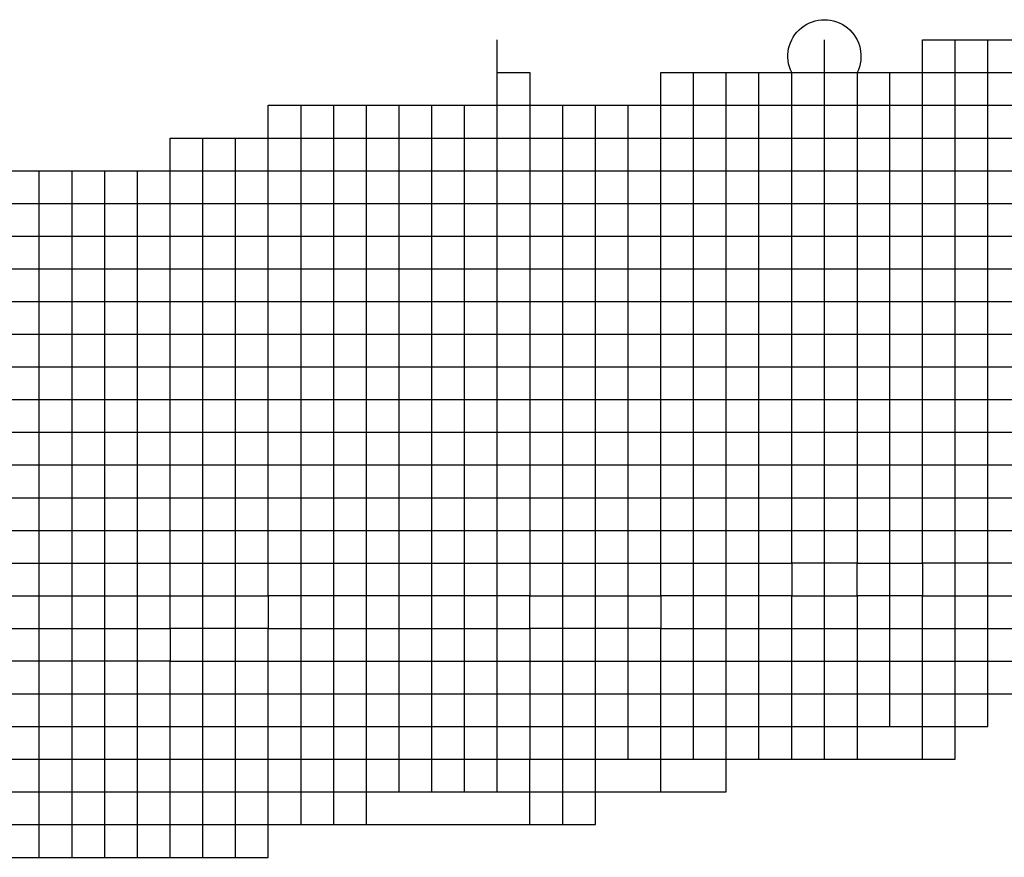
# Model space of a CAD drawing. Extents: x 1300 to 419398, y 0 to 3093183.
# Drawn here: x 406742 to 406742, y 3084892 to 3084892 of the extents above; entities that cross this region are included whole.
import ezdxf

# ---------------------------------------------------------------- set-up
doc = ezdxf.new("R2010")
doc.units = 0
doc.header["$LTSCALE"] = 0.5
doc.layers.get('0').update_dxf_attribs({"linetype": 'CONTINUOUS'})

# ---------------------------------------------------------------- blocks, each defined once
blk = doc.blocks.new('A$C445579E4')
at = {"linetype": 'Continuous'}
for points in [[(-161.862, 126.527), (-160.862, 126.527), (-159.862, 126.527), (-158.862, 126.527), (-157.862, 126.527), (-156.862, 126.527), (-156.862, 127.527), (-155.862, 127.527), (-154.862, 127.527), (-153.862, 127.527), (-153.862, 128.527), (-152.862, 128.527), (-151.862, 128.527), (-150.862, 128.527), (-149.862, 128.527), (-148.862, 128.527), (-147.862, 128.527), (-146.862, 128.527), (-145.862, 128.527), (-145.862, 127.527), (-144.862, 127.527), (-143.862, 127.527), (-142.862, 127.527), (-141.862, 127.527), (-141.862, 128.527), (-140.862, 128.527), (-139.862, 128.527), (-138.862, 128.527), (-137.862, 128.527), (-137.862, 129.527), (-136.862, 129.527), (-135.862, 129.527), (-135.862, 128.527), (-134.862, 128.527), (-133.862, 128.527), (-133.862, 129.527), (-132.862, 129.527), (-131.862, 129.527), (-130.862, 129.527)], [(-161.862, 127.527), (-160.862, 127.527), (-159.862, 127.527), (-158.862, 127.527), (-157.862, 127.527), (-156.862, 127.527), (-156.862, 128.527), (-155.862, 128.527), (-154.862, 128.527), (-153.862, 128.527), (-153.862, 129.527), (-152.862, 129.527), (-151.862, 129.527), (-150.862, 129.527), (-149.862, 129.527), (-148.862, 129.527), (-147.862, 129.527), (-146.862, 129.527), (-145.862, 129.527), (-145.862, 128.527), (-144.862, 128.527), (-143.862, 128.527), (-142.862, 128.527), (-141.862, 128.527), (-141.862, 129.527), (-140.862, 129.527), (-139.862, 129.527), (-138.862, 129.527), (-137.862, 129.527), (-137.862, 130.527), (-136.862, 130.527), (-135.862, 130.527), (-135.862, 129.527), (-134.862, 129.527), (-133.862, 129.527), (-133.862, 130.527), (-132.862, 130.527), (-131.862, 130.527), (-130.862, 130.527)], [(-161.862, 124.527), (-160.862, 124.527), (-159.862, 124.527), (-158.862, 124.527), (-157.862, 124.527), (-156.862, 124.527), (-156.862, 125.527), (-155.862, 125.527), (-154.862, 125.527), (-153.862, 125.527), (-153.862, 126.527), (-152.862, 126.527), (-151.862, 126.527), (-150.862, 126.527), (-149.862, 126.527), (-148.862, 126.527), (-147.862, 126.527), (-146.862, 126.527), (-145.862, 126.527), (-145.862, 125.527), (-144.862, 125.527), (-143.862, 125.527), (-142.862, 125.527), (-141.862, 125.527), (-141.862, 126.527), (-140.862, 126.527), (-139.862, 126.527), (-138.862, 126.527), (-137.862, 126.527), (-137.862, 127.527), (-136.862, 127.527), (-135.862, 127.527), (-135.862, 126.527), (-134.862, 126.527), (-133.862, 126.527), (-133.862, 127.527), (-132.862, 127.527), (-131.862, 127.527), (-130.862, 127.527)], [(-161.862, 125.527), (-160.862, 125.527), (-159.862, 125.527), (-158.862, 125.527), (-157.862, 125.527), (-156.862, 125.527), (-156.862, 126.527), (-155.862, 126.527), (-154.862, 126.527), (-153.862, 126.527), (-153.862, 127.527), (-152.862, 127.527), (-151.862, 127.527), (-150.862, 127.527), (-149.862, 127.527), (-148.862, 127.527), (-147.862, 127.527), (-146.862, 127.527), (-145.862, 127.527), (-145.862, 126.527), (-144.862, 126.527), (-143.862, 126.527), (-142.862, 126.527), (-141.862, 126.527), (-141.862, 127.527), (-140.862, 127.527), (-139.862, 127.527), (-138.862, 127.527), (-137.862, 127.527), (-137.862, 128.527), (-136.862, 128.527), (-135.862, 128.527), (-135.862, 127.527), (-134.862, 127.527), (-133.862, 127.527), (-133.862, 128.527), (-132.862, 128.527), (-131.862, 128.527), (-130.862, 128.527)], [(-161.862, 128.527), (-160.862, 128.527), (-159.862, 128.527), (-158.862, 128.527), (-157.862, 128.527), (-156.862, 128.527), (-156.862, 129.527), (-155.862, 129.527), (-154.862, 129.527), (-153.862, 129.527), (-153.862, 130.527), (-152.862, 130.527), (-151.862, 130.527), (-150.862, 130.527), (-149.862, 130.527), (-148.862, 130.527), (-147.862, 130.527), (-146.862, 130.527), (-145.862, 130.527), (-145.862, 129.527), (-144.862, 129.527), (-143.862, 129.527), (-142.862, 129.527), (-141.862, 129.527), (-141.862, 130.527), (-140.862, 130.527), (-139.862, 130.527), (-138.862, 130.527), (-137.862, 130.527), (-137.862, 131.527), (-136.862, 131.527), (-135.862, 131.527), (-135.862, 130.527), (-134.862, 130.527), (-133.862, 130.527), (-133.862, 131.527), (-132.862, 131.527), (-131.862, 131.527), (-130.862, 131.527)], [(-161.862, 123.527), (-160.862, 123.527), (-159.862, 123.527), (-158.862, 123.527), (-157.862, 123.527), (-156.862, 123.527), (-156.862, 124.527), (-155.862, 124.527), (-154.862, 124.527), (-153.862, 124.527), (-153.862, 125.527), (-152.862, 125.527), (-151.862, 125.527), (-150.862, 125.527), (-149.862, 125.527), (-148.862, 125.527), (-147.862, 125.527), (-146.862, 125.527), (-145.862, 125.527), (-145.862, 124.527), (-144.862, 124.527), (-143.862, 124.527), (-142.862, 124.527), (-141.862, 124.527), (-141.862, 125.527), (-140.862, 125.527), (-139.862, 125.527), (-138.862, 125.527), (-137.862, 125.527), (-137.862, 126.527), (-136.862, 126.527), (-135.862, 126.527), (-135.862, 125.527), (-134.862, 125.527), (-133.862, 125.527), (-133.862, 126.527), (-132.862, 126.527), (-131.862, 126.527), (-130.862, 126.527)], [(-161.862, 121.527), (-160.862, 121.527), (-159.862, 121.527), (-158.862, 121.527), (-157.862, 121.527), (-156.862, 121.527), (-156.862, 122.527), (-155.862, 122.527), (-154.862, 122.527), (-153.862, 122.527), (-153.862, 123.527), (-152.862, 123.527), (-151.862, 123.527), (-150.862, 123.527), (-149.862, 123.527), (-148.862, 123.527), (-147.862, 123.527), (-146.862, 123.527), (-145.862, 123.527), (-145.862, 122.527), (-144.862, 122.527), (-143.862, 122.527), (-142.862, 122.527), (-141.862, 122.527), (-141.862, 123.527), (-140.862, 123.527), (-139.862, 123.527), (-138.862, 123.527), (-137.862, 123.527), (-137.862, 124.527), (-136.862, 124.527), (-135.862, 124.527), (-135.862, 123.527), (-134.862, 123.527), (-133.862, 123.527), (-133.862, 124.527), (-132.862, 124.527), (-131.862, 124.527), (-130.862, 124.527)], [(-161.862, 118.527), (-160.862, 118.527), (-159.862, 118.527), (-158.862, 118.527), (-157.862, 118.527), (-156.862, 118.527), (-156.862, 119.527), (-155.862, 119.527), (-154.862, 119.527), (-153.862, 119.527), (-153.862, 120.527), (-152.862, 120.527), (-151.862, 120.527), (-150.862, 120.527), (-149.862, 120.527), (-148.862, 120.527), (-147.862, 120.527), (-146.862, 120.527), (-145.862, 120.527), (-145.862, 119.527), (-144.862, 119.527), (-143.862, 119.527), (-142.862, 119.527), (-141.862, 119.527), (-141.862, 120.527), (-140.862, 120.527), (-139.862, 120.527), (-138.862, 120.527), (-137.862, 120.527), (-137.862, 121.527), (-136.862, 121.527), (-135.862, 121.527), (-135.862, 120.527), (-134.862, 120.527), (-133.862, 120.527), (-133.862, 121.527), (-132.862, 121.527), (-131.862, 121.527), (-130.862, 121.527)], [(-161.862, 122.527), (-160.862, 122.527), (-159.862, 122.527), (-158.862, 122.527), (-157.862, 122.527), (-156.862, 122.527), (-156.862, 123.527), (-155.862, 123.527), (-154.862, 123.527), (-153.862, 123.527), (-153.862, 124.527), (-152.862, 124.527), (-151.862, 124.527), (-150.862, 124.527), (-149.862, 124.527), (-148.862, 124.527), (-147.862, 124.527), (-146.862, 124.527), (-145.862, 124.527), (-145.862, 123.527), (-144.862, 123.527), (-143.862, 123.527), (-142.862, 123.527), (-141.862, 123.527), (-141.862, 124.527), (-140.862, 124.527), (-139.862, 124.527), (-138.862, 124.527), (-137.862, 124.527), (-137.862, 125.527), (-136.862, 125.527), (-135.862, 125.527), (-135.862, 124.527), (-134.862, 124.527), (-133.862, 124.527), (-133.862, 125.527), (-132.862, 125.527), (-131.862, 125.527), (-130.862, 125.527)], [(-161.862, 117.527), (-160.862, 117.527), (-159.862, 117.527), (-158.862, 117.527), (-157.862, 117.527), (-156.862, 117.527), (-156.862, 118.527), (-155.862, 118.527), (-154.862, 118.527), (-153.862, 118.527), (-153.862, 119.527), (-152.862, 119.527), (-151.862, 119.527), (-150.862, 119.527), (-149.862, 119.527), (-148.862, 119.527), (-147.862, 119.527), (-146.862, 119.527), (-145.862, 119.527), (-145.862, 118.527), (-144.862, 118.527), (-143.862, 118.527), (-142.862, 118.527), (-141.862, 118.527), (-141.862, 119.527), (-140.862, 119.527), (-139.862, 119.527), (-138.862, 119.527), (-137.862, 119.527), (-137.862, 120.527), (-136.862, 120.527), (-135.862, 120.527), (-135.862, 119.527), (-134.862, 119.527), (-133.862, 119.527), (-133.862, 120.527), (-132.862, 120.527), (-131.862, 120.527), (-130.862, 120.527)], [(-161.862, 120.527), (-160.862, 120.527), (-159.862, 120.527), (-158.862, 120.527), (-157.862, 120.527), (-156.862, 120.527), (-156.862, 121.527), (-155.862, 121.527), (-154.862, 121.527), (-153.862, 121.527), (-153.862, 122.527), (-152.862, 122.527), (-151.862, 122.527), (-150.862, 122.527), (-149.862, 122.527), (-148.862, 122.527), (-147.862, 122.527), (-146.862, 122.527), (-145.862, 122.527), (-145.862, 121.527), (-144.862, 121.527), (-143.862, 121.527), (-142.862, 121.527), (-141.862, 121.527), (-141.862, 122.527), (-140.862, 122.527), (-139.862, 122.527), (-138.862, 122.527), (-137.862, 122.527), (-137.862, 123.527), (-136.862, 123.527), (-135.862, 123.527), (-135.862, 122.527), (-134.862, 122.527), (-133.862, 122.527), (-133.862, 123.527), (-132.862, 123.527), (-131.862, 123.527), (-130.862, 123.527)], [(-161.862, 116.527), (-160.862, 116.527), (-159.862, 116.527), (-158.862, 116.527), (-157.862, 116.527), (-156.862, 116.527), (-156.862, 117.527), (-155.862, 117.527), (-154.862, 117.527), (-153.862, 117.527), (-153.862, 118.527), (-152.862, 118.527), (-151.862, 118.527), (-150.862, 118.527), (-149.862, 118.527), (-148.862, 118.527), (-147.862, 118.527), (-146.862, 118.527), (-145.862, 118.527), (-145.862, 117.527), (-144.862, 117.527), (-143.862, 117.527), (-142.862, 117.527), (-141.862, 117.527), (-141.862, 118.527), (-140.862, 118.527), (-139.862, 118.527), (-138.862, 118.527), (-137.862, 118.527), (-137.862, 119.527), (-136.862, 119.527), (-135.862, 119.527), (-135.862, 118.527), (-134.862, 118.527), (-133.862, 118.527), (-133.862, 119.527), (-132.862, 119.527), (-131.862, 119.527), (-130.862, 119.527)], [(-161.862, 130.527), (-156.862, 130.527), (-156.862, 131.527), (-153.862, 131.527), (-153.862, 132.527), (-146.862, 132.527), (-145.862, 132.527), (-145.862, 131.527), (-144.862, 131.527), (-143.862, 131.527), (-142.862, 131.527), (-141.862, 131.527), (-141.862, 132.527), (-140.862, 132.527), (-139.862, 132.527), (-138.862, 132.527), (-137.862, 132.527), (-137.862, 133.527), (-136.862, 133.527), (-135.862, 133.527), (-135.862, 132.527), (-134.862, 132.527), (-133.862, 132.527), (-133.862, 133.527), (-132.862, 133.527), (-131.862, 133.527), (-130.862, 133.527)], [(-161.862, 119.527), (-160.862, 119.527), (-159.862, 119.527), (-158.862, 119.527), (-157.862, 119.527), (-156.862, 119.527), (-156.862, 120.527), (-155.862, 120.527), (-154.862, 120.527), (-153.862, 120.527), (-153.862, 121.527), (-152.862, 121.527), (-151.862, 121.527), (-150.862, 121.527), (-149.862, 121.527), (-148.862, 121.527), (-147.862, 121.527), (-146.862, 121.527), (-145.862, 121.527), (-145.862, 120.527), (-144.862, 120.527), (-143.862, 120.527), (-142.862, 120.527), (-141.862, 120.527), (-141.862, 121.527), (-140.862, 121.527), (-139.862, 121.527), (-138.862, 121.527), (-137.862, 121.527), (-137.862, 122.527), (-136.862, 122.527), (-135.862, 122.527), (-135.862, 121.527), (-134.862, 121.527), (-133.862, 121.527), (-133.862, 122.527), (-132.862, 122.527), (-131.862, 122.527), (-130.862, 122.527)], [(-130.862, 118.527), (-131.862, 118.527), (-132.862, 118.527), (-133.862, 118.527), (-133.862, 117.527), (-134.862, 117.527), (-135.862, 117.527), (-135.862, 118.527), (-136.862, 118.527), (-137.862, 118.527), (-137.862, 117.527), (-138.862, 117.527), (-139.862, 117.527), (-140.862, 117.527), (-141.862, 117.527), (-141.862, 116.527), (-142.862, 116.527), (-143.862, 116.527), (-144.862, 116.527), (-145.862, 116.527), (-145.862, 117.527), (-146.862, 117.527), (-147.862, 117.527), (-148.862, 117.527), (-149.862, 117.527), (-150.862, 117.527), (-151.862, 117.527), (-152.862, 117.527), (-153.862, 117.527), (-153.862, 116.527), (-154.862, 116.527), (-155.862, 116.527), (-156.862, 116.527), (-156.862, 115.527), (-157.862, 115.527), (-158.862, 115.527), (-159.862, 115.527), (-160.862, 115.527), (-161.862, 115.527)], [(-161.862, 114.527), (-160.862, 114.527), (-159.862, 114.527), (-158.862, 114.527), (-157.862, 114.527), (-156.862, 114.527), (-156.862, 115.527), (-155.862, 115.527), (-154.862, 115.527), (-153.862, 115.527), (-153.862, 116.527), (-152.862, 116.527), (-151.862, 116.527), (-150.862, 116.527), (-149.862, 116.527), (-148.862, 116.527), (-147.862, 116.527), (-146.862, 116.527), (-145.862, 116.527), (-145.862, 115.527), (-144.862, 115.527), (-143.862, 115.527), (-142.862, 115.527), (-141.862, 115.527), (-141.862, 116.527), (-140.862, 116.527), (-139.862, 116.527), (-138.862, 116.527), (-137.862, 116.527), (-137.862, 117.527), (-136.862, 117.527), (-135.862, 117.527), (-135.862, 116.527), (-134.862, 116.527), (-133.862, 116.527), (-133.862, 117.527), (-132.862, 117.527), (-131.862, 117.527), (-130.862, 117.527)], [(-161.862, 112.527), (-160.862, 112.527), (-159.862, 112.527), (-158.862, 112.527), (-157.862, 112.527), (-156.862, 112.527), (-156.862, 113.527), (-155.862, 113.527), (-154.862, 113.527), (-153.862, 113.527), (-153.862, 114.527), (-152.862, 114.527), (-151.862, 114.527), (-150.862, 114.527), (-149.862, 114.527), (-148.862, 114.527), (-147.862, 114.527), (-146.862, 114.527), (-145.862, 114.527), (-145.862, 113.527), (-144.862, 113.527), (-143.862, 113.527), (-142.862, 113.527), (-141.862, 113.527), (-141.862, 114.527), (-140.862, 114.527), (-139.862, 114.527), (-138.862, 114.527), (-137.862, 114.527), (-137.862, 115.527), (-136.862, 115.527), (-135.862, 115.527), (-135.862, 114.527), (-134.862, 114.527), (-133.862, 114.527), (-133.862, 115.527), (-132.862, 115.527), (-131.862, 115.527), (-130.862, 115.527)], [(-161.862, 113.527), (-160.862, 113.527), (-159.862, 113.527), (-158.862, 113.527), (-157.862, 113.527), (-156.862, 113.527), (-156.862, 114.527), (-155.862, 114.527), (-154.862, 114.527), (-153.862, 114.527), (-153.862, 115.527), (-152.862, 115.527), (-151.862, 115.527), (-150.862, 115.527), (-149.862, 115.527), (-148.862, 115.527), (-147.862, 115.527), (-146.862, 115.527), (-145.862, 115.527), (-145.862, 114.527), (-144.862, 114.527), (-143.862, 114.527), (-142.862, 114.527), (-141.862, 114.527), (-141.862, 115.527), (-140.862, 115.527), (-139.862, 115.527), (-138.862, 115.527), (-137.862, 115.527), (-137.862, 116.527), (-136.862, 116.527), (-135.862, 116.527), (-135.862, 115.527), (-134.862, 115.527), (-133.862, 115.527), (-133.862, 116.527), (-132.862, 116.527), (-131.862, 116.527), (-130.862, 116.527)], [(-161.862, 110.527), (-160.862, 110.527), (-159.862, 110.527), (-158.862, 110.527), (-157.862, 110.527), (-156.862, 110.527), (-156.862, 111.527), (-155.862, 111.527), (-154.862, 111.527), (-153.862, 111.527), (-153.862, 112.527), (-152.862, 112.527), (-151.862, 112.527), (-150.862, 112.527), (-149.862, 112.527), (-148.862, 112.527), (-147.862, 112.527), (-146.862, 112.527), (-145.862, 112.527), (-144.862, 112.527), (-143.862, 112.527), (-142.862, 112.527), (-141.862, 112.527), (-141.862, 113.527), (-140.862, 113.527), (-139.862, 113.527), (-138.862, 113.527), (-137.862, 113.527), (-137.862, 114.527), (-136.862, 114.527), (-135.862, 114.527), (-135.862, 113.527), (-134.862, 113.527), (-133.862, 113.527), (-133.862, 114.527), (-132.862, 114.527), (-131.862, 114.527), (-130.862, 114.527)], [(-161.862, 129.527), (-160.862, 129.527), (-159.862, 129.527), (-158.862, 129.527), (-157.862, 129.527), (-156.862, 129.527), (-156.862, 130.527), (-155.862, 130.527), (-154.862, 130.527), (-153.862, 130.527), (-153.862, 131.527), (-152.862, 131.527), (-151.862, 131.527), (-150.862, 131.527), (-149.862, 131.527), (-148.862, 131.527), (-147.862, 131.527), (-146.862, 131.527), (-145.862, 131.527), (-145.862, 130.527), (-144.862, 130.527), (-143.862, 130.527), (-142.862, 130.527), (-141.862, 130.527), (-141.862, 131.527), (-140.862, 131.527), (-139.862, 131.527), (-138.862, 131.527), (-137.862, 131.527), (-137.862, 132.527), (-136.862, 132.527), (-135.862, 132.527), (-135.862, 131.527), (-134.862, 131.527), (-133.862, 131.527), (-133.862, 132.527), (-132.862, 132.527), (-131.862, 132.527), (-130.862, 132.527)], [(-146.862, 111.527), (-146.862, 112.527), (-146.862, 113.527), (-146.862, 114.527), (-146.862, 115.527), (-146.862, 116.527), (-146.862, 117.527), (-146.862, 118.527), (-146.862, 119.527), (-146.862, 120.527), (-146.862, 121.527), (-146.862, 122.527), (-146.862, 123.527), (-146.862, 124.527), (-146.862, 125.527), (-146.862, 126.527), (-146.862, 127.527), (-146.862, 128.527), (-146.862, 129.527), (-146.862, 130.527), (-146.862, 131.527), (-146.862, 132.527), (-146.862, 133.527), (-146.862, 134.527)], [(-136.862, 112.527), (-136.862, 113.527), (-136.862, 114.527), (-136.862, 115.527), (-136.862, 116.527), (-136.862, 117.527), (-136.862, 118.527), (-136.862, 119.527), (-136.862, 120.527), (-136.862, 121.527), (-136.862, 122.527), (-136.862, 123.527), (-136.862, 124.527), (-136.862, 125.527), (-136.862, 126.527), (-136.862, 127.527), (-136.862, 128.527), (-136.862, 129.527), (-136.862, 130.527), (-136.862, 131.527), (-136.862, 132.527), (-136.862, 133.527), (-136.862, 134.527)], [(-133.862, 112.527), (-133.862, 113.527), (-132.862, 113.527), (-132.862, 114.527), (-132.862, 115.527), (-132.862, 116.527), (-132.862, 117.527), (-132.862, 118.527), (-132.862, 119.527), (-132.862, 120.527), (-132.862, 121.527), (-132.862, 122.527), (-132.862, 123.527), (-132.862, 124.527), (-132.862, 125.527), (-132.862, 126.527), (-132.862, 127.527), (-132.862, 128.527), (-132.862, 129.527), (-132.862, 130.527), (-132.862, 131.527), (-132.862, 132.527), (-132.862, 133.527), (-132.862, 134.527)], [(-131.862, 114.527), (-131.862, 115.527), (-131.862, 116.527), (-131.862, 117.527), (-131.862, 118.527), (-131.862, 119.527), (-131.862, 120.527), (-131.862, 121.527), (-131.862, 122.527), (-131.862, 123.527), (-131.862, 124.527), (-131.862, 125.527), (-131.862, 126.527), (-131.862, 127.527), (-131.862, 128.527), (-131.862, 129.527), (-131.862, 130.527), (-131.862, 131.527), (-131.862, 132.527), (-131.862, 133.527), (-131.862, 134.527)], [(-141.862, 111.527), (-141.862, 112.527), (-140.862, 112.527), (-140.862, 113.527), (-140.862, 114.527), (-140.862, 115.527), (-140.862, 116.527), (-140.862, 117.527), (-140.862, 118.527), (-140.862, 119.527), (-140.862, 120.527), (-140.862, 121.527), (-140.862, 122.527), (-140.862, 123.527), (-140.862, 124.527), (-140.862, 125.527), (-140.862, 126.527), (-140.862, 127.527), (-140.862, 128.527), (-140.862, 129.527), (-140.862, 130.527), (-140.862, 131.527), (-140.862, 132.527), (-140.862, 133.527)], [(-139.862, 112.527), (-139.862, 113.527), (-139.862, 114.527), (-139.862, 115.527), (-139.862, 116.527), (-139.862, 117.527), (-139.862, 118.527), (-139.862, 119.527), (-139.862, 120.527), (-139.862, 121.527), (-139.862, 122.527), (-139.862, 123.527), (-139.862, 124.527), (-139.862, 125.527), (-139.862, 126.527), (-139.862, 127.527), (-139.862, 128.527), (-139.862, 129.527), (-139.862, 130.527), (-139.862, 131.527), (-139.862, 132.527), (-139.862, 133.527)], [(-138.862, 112.527), (-138.862, 113.527), (-138.862, 114.527), (-138.862, 115.527), (-138.862, 116.527), (-138.862, 117.527), (-138.862, 118.527), (-138.862, 119.527), (-138.862, 120.527), (-138.862, 121.527), (-138.862, 122.527), (-138.862, 123.527), (-138.862, 124.527), (-138.862, 125.527), (-138.862, 126.527), (-138.862, 127.527), (-138.862, 128.527), (-138.862, 129.527), (-138.862, 130.527), (-138.862, 131.527), (-138.862, 132.527), (-138.862, 133.527)], [(-134.862, 113.527), (-134.862, 114.527), (-134.862, 115.527), (-134.862, 116.527), (-134.862, 117.527), (-134.862, 118.527), (-134.862, 119.527), (-134.862, 120.527), (-134.862, 121.527), (-134.862, 122.527), (-134.862, 123.527), (-134.862, 124.527), (-134.862, 125.527), (-134.862, 126.527), (-134.862, 127.527), (-134.862, 128.527), (-134.862, 129.527), (-134.862, 130.527), (-134.862, 131.527), (-134.862, 132.527), (-134.862, 133.527)], [(-152.862, 110.527), (-152.862, 111.527), (-152.862, 112.527), (-152.862, 113.527), (-152.862, 114.527), (-152.862, 115.527), (-152.862, 116.527), (-152.862, 117.527), (-152.862, 118.527), (-152.862, 119.527), (-152.862, 120.527), (-152.862, 121.527), (-152.862, 122.527), (-152.862, 123.527), (-152.862, 124.527), (-152.862, 125.527), (-152.862, 126.527), (-152.862, 127.527), (-152.862, 128.527), (-152.862, 129.527), (-152.862, 130.527), (-152.862, 131.527), (-152.862, 132.527)], [(-151.862, 110.527), (-151.862, 111.527), (-151.862, 112.527), (-151.862, 113.527), (-151.862, 114.527), (-151.862, 115.527), (-151.862, 116.527), (-151.862, 117.527), (-151.862, 118.527), (-151.862, 119.527), (-151.862, 120.527), (-151.862, 121.527), (-151.862, 122.527), (-151.862, 123.527), (-151.862, 124.527), (-151.862, 125.527), (-151.862, 126.527), (-151.862, 127.527), (-151.862, 128.527), (-151.862, 129.527), (-151.862, 130.527), (-151.862, 131.527), (-151.862, 132.527)], [(-150.862, 110.527), (-150.862, 111.527), (-150.862, 112.527), (-150.862, 113.527), (-150.862, 114.527), (-150.862, 115.527), (-150.862, 116.527), (-150.862, 117.527), (-150.862, 118.527), (-150.862, 119.527), (-150.862, 120.527), (-150.862, 121.527), (-150.862, 122.527), (-150.862, 123.527), (-150.862, 124.527), (-150.862, 125.527), (-150.862, 126.527), (-150.862, 127.527), (-150.862, 128.527), (-150.862, 129.527), (-150.862, 130.527), (-150.862, 131.527), (-150.862, 132.527)], [(-149.862, 111.527), (-149.862, 112.527), (-149.862, 113.527), (-149.862, 114.527), (-149.862, 115.527), (-149.862, 116.527), (-149.862, 117.527), (-149.862, 118.527), (-149.862, 119.527), (-149.862, 120.527), (-149.862, 121.527), (-149.862, 122.527), (-149.862, 123.527), (-149.862, 124.527), (-149.862, 125.527), (-149.862, 126.527), (-149.862, 127.527), (-149.862, 128.527), (-149.862, 129.527), (-149.862, 130.527), (-149.862, 131.527), (-149.862, 132.527)], [(-148.862, 111.527), (-148.862, 112.527), (-148.862, 113.527), (-148.862, 114.527), (-148.862, 115.527), (-148.862, 116.527), (-148.862, 117.527), (-148.862, 118.527), (-148.862, 119.527), (-148.862, 120.527), (-148.862, 121.527), (-148.862, 122.527), (-148.862, 123.527), (-148.862, 124.527), (-148.862, 125.527), (-148.862, 126.527), (-148.862, 127.527), (-148.862, 128.527), (-148.862, 129.527), (-148.862, 130.527), (-148.862, 131.527), (-148.862, 132.527)], [(-147.862, 111.527), (-147.862, 112.527), (-147.862, 113.527), (-147.862, 114.527), (-147.862, 115.527), (-147.862, 116.527), (-147.862, 117.527), (-147.862, 118.527), (-147.862, 119.527), (-147.862, 120.527), (-147.862, 121.527), (-147.862, 122.527), (-147.862, 123.527), (-147.862, 124.527), (-147.862, 125.527), (-147.862, 126.527), (-147.862, 127.527), (-147.862, 128.527), (-147.862, 129.527), (-147.862, 130.527), (-147.862, 131.527), (-147.862, 132.527)], [(-144.862, 112.527), (-144.862, 113.527), (-144.862, 114.527), (-144.862, 115.527), (-144.862, 116.527), (-144.862, 117.527), (-144.862, 118.527), (-144.862, 119.527), (-144.862, 120.527), (-144.862, 121.527), (-144.862, 122.527), (-144.862, 123.527), (-144.862, 124.527), (-144.862, 125.527), (-144.862, 126.527), (-144.862, 127.527), (-144.862, 128.527), (-144.862, 129.527), (-144.862, 130.527), (-144.862, 131.527), (-144.862, 132.527)], [(-143.862, 112.527), (-143.862, 113.527), (-143.862, 114.527), (-143.862, 115.527), (-143.862, 116.527), (-143.862, 117.527), (-143.862, 118.527), (-143.862, 119.527), (-143.862, 120.527), (-143.862, 121.527), (-143.862, 122.527), (-143.862, 123.527), (-143.862, 124.527), (-143.862, 125.527), (-143.862, 126.527), (-143.862, 127.527), (-143.862, 128.527), (-143.862, 129.527), (-143.862, 130.527), (-143.862, 131.527), (-143.862, 132.527)], [(-142.862, 112.527), (-142.862, 113.527), (-142.862, 114.527), (-142.862, 115.527), (-142.862, 116.527), (-142.862, 117.527), (-142.862, 118.527), (-142.862, 119.527), (-142.862, 120.527), (-142.862, 121.527), (-142.862, 122.527), (-142.862, 123.527), (-142.862, 124.527), (-142.862, 125.527), (-142.862, 126.527), (-142.862, 127.527), (-142.862, 128.527), (-142.862, 129.527), (-142.862, 130.527), (-142.862, 131.527), (-142.862, 132.527)], [(-155.862, 109.527), (-155.862, 110.527), (-155.862, 111.527), (-155.862, 112.527), (-155.862, 113.527), (-155.862, 114.527), (-155.862, 115.527), (-155.862, 116.527), (-155.862, 117.527), (-155.862, 118.527), (-155.862, 119.527), (-155.862, 120.527), (-155.862, 121.527), (-155.862, 122.527), (-155.862, 123.527), (-155.862, 124.527), (-155.862, 125.527), (-155.862, 126.527), (-155.862, 127.527), (-155.862, 128.527), (-155.862, 129.527), (-155.862, 130.527), (-155.862, 131.527)], [(-154.862, 109.527), (-154.862, 110.527), (-154.862, 111.527), (-154.862, 112.527), (-154.862, 113.527), (-154.862, 114.527), (-154.862, 115.527), (-154.862, 116.527), (-154.862, 117.527), (-154.862, 118.527), (-154.862, 119.527), (-154.862, 120.527), (-154.862, 121.527), (-154.862, 122.527), (-154.862, 123.527), (-154.862, 124.527), (-154.862, 125.527), (-154.862, 126.527), (-154.862, 127.527), (-154.862, 128.527), (-154.862, 129.527), (-154.862, 130.527), (-154.862, 131.527)], [(-160.862, 109.527), (-160.862, 110.527), (-160.862, 111.527), (-160.862, 112.527), (-160.862, 113.527), (-160.862, 114.527), (-160.862, 115.527), (-160.862, 116.527), (-160.862, 117.527), (-160.862, 118.527), (-160.862, 119.527), (-160.862, 120.527), (-160.862, 121.527), (-160.862, 122.527), (-160.862, 123.527), (-160.862, 124.527), (-160.862, 125.527), (-160.862, 126.527), (-160.862, 127.527), (-160.862, 128.527), (-160.862, 129.527), (-160.862, 130.527)], [(-159.862, 109.527), (-159.862, 110.527), (-159.862, 111.527), (-159.862, 112.527), (-159.862, 113.527), (-159.862, 114.527), (-159.862, 115.527), (-159.862, 116.527), (-159.862, 117.527), (-159.862, 118.527), (-159.862, 119.527), (-159.862, 120.527), (-159.862, 121.527), (-159.862, 122.527), (-159.862, 123.527), (-159.862, 124.527), (-159.862, 125.527), (-159.862, 126.527), (-159.862, 127.527), (-159.862, 128.527), (-159.862, 129.527), (-159.862, 130.527)], [(-158.862, 109.527), (-158.862, 110.527), (-158.862, 111.527), (-158.862, 112.527), (-158.862, 113.527), (-158.862, 114.527), (-158.862, 115.527), (-158.862, 116.527), (-158.862, 117.527), (-158.862, 118.527), (-158.862, 119.527), (-158.862, 120.527), (-158.862, 121.527), (-158.862, 122.527), (-158.862, 123.527), (-158.862, 124.527), (-158.862, 125.527), (-158.862, 126.527), (-158.862, 127.527), (-158.862, 128.527), (-158.862, 129.527), (-158.862, 130.527)], [(-157.862, 109.527), (-157.862, 110.527), (-157.862, 111.527), (-157.862, 112.527), (-157.862, 113.527), (-157.862, 114.527), (-157.862, 115.527), (-157.862, 116.527), (-157.862, 117.527), (-157.862, 118.527), (-157.862, 119.527), (-157.862, 120.527), (-157.862, 121.527), (-157.862, 122.527), (-157.862, 123.527), (-157.862, 124.527), (-157.862, 125.527), (-157.862, 126.527), (-157.862, 127.527), (-157.862, 128.527), (-157.862, 129.527), (-157.862, 130.527)], [(-137.862, 112.527), (-137.862, 113.527), (-136.862, 113.527), (-135.862, 113.527), (-135.862, 112.527), (-134.862, 112.527), (-133.862, 112.527), (-132.862, 112.527), (-132.862, 113.527), (-131.862, 113.527), (-131.862, 114.527)], [(-161.862, 111.527), (-160.862, 111.527), (-159.862, 111.527), (-158.862, 111.527), (-157.862, 111.527), (-156.862, 111.527), (-156.862, 112.527), (-155.862, 112.527), (-154.862, 112.527), (-153.862, 112.527), (-153.862, 113.527), (-152.862, 113.527), (-151.862, 113.527), (-150.862, 113.527), (-149.862, 113.527), (-148.862, 113.527), (-147.862, 113.527), (-146.862, 113.527), (-145.862, 113.527), (-145.862, 112.527)], [(-161.862, 109.527), (-160.862, 109.527), (-159.862, 109.527), (-158.862, 109.527), (-157.862, 109.527), (-156.862, 109.527), (-155.862, 109.527), (-154.862, 109.527), (-153.862, 109.527), (-153.862, 110.527), (-152.862, 110.527), (-151.862, 110.527), (-150.862, 110.527), (-149.862, 110.527), (-148.862, 110.527), (-147.862, 110.527), (-146.862, 110.527), (-145.862, 110.527), (-144.862, 110.527), (-143.862, 110.527), (-143.862, 111.527), (-143.862, 112.527)], [(-156.862, 109.527), (-156.862, 110.527), (-155.862, 110.527), (-154.862, 110.527), (-153.862, 110.527), (-153.862, 111.527), (-152.862, 111.527), (-151.862, 111.527), (-150.862, 111.527), (-149.862, 111.527), (-148.862, 111.527), (-147.862, 111.527), (-146.862, 111.527), (-145.862, 111.527), (-144.862, 111.527), (-143.862, 111.527), (-142.862, 111.527), (-141.862, 111.527), (-140.862, 111.527), (-139.862, 111.527), (-139.862, 112.527)], [(-145.862, 110.527), (-145.862, 111.527), (-145.862, 112.527)], [(-144.862, 110.527), (-144.862, 111.527), (-144.862, 112.527)], [(-140.862, 112.527), (-139.862, 112.527), (-138.862, 112.527), (-137.862, 112.527), (-136.862, 112.527), (-135.862, 112.527)]]:
    blk.add_lwpolyline(points, dxfattribs=at)
blk.add_lwpolyline([(-146.862, 133.527), (-145.862, 133.527), (-145.862, 132.527), (-141.862, 132.527), (-141.862, 133.527), (-137.862, 133.527, -1.618034), (-135.862, 133.527), (-133.862, 133.527), (-133.862, 134.527), (-130.862, 134.527)], format="xyb", dxfattribs=at)

msp = doc.modelspace()

# ---------------------------------------------------------------- block references
at = {"linetype": 'Continuous', "xscale": 0.003873937140911568, "yscale": 0.003873937140911568, "zscale": 0.003873937140911568}
msp.add_blockref('A$C445579E4', (406742.96498, 3084891.73039), dxfattribs=at)

doc.saveas('drawing.dxf')
